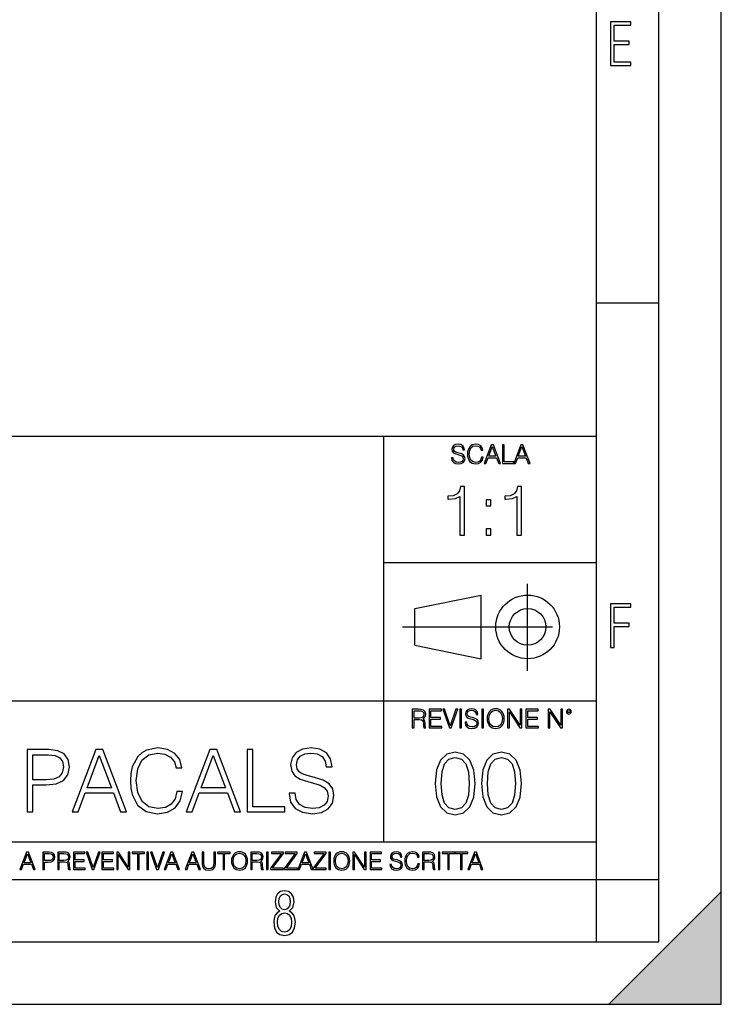
# Model space of a CAD drawing. Extents: x 0 to 420, y 0 to 297.
# Drawn here: x 364 to 420, y 0 to 79 of the extents above; entities that cross this region are included whole.
import ezdxf

# ---------------------------------------------------------------- set-up
doc = ezdxf.new("R2010")
doc.units = 0
doc.linetypes.add('DASHDOT', pattern=[18.5, 12, -3, 0.5, -3])
doc.layers.get('0').update_dxf_attribs({"linetype": 'CONTINUOUS'})

msp = doc.modelspace()

# ---------------------------------------------------------------- linework, layer by layer
at = {"color": 7}
for p, q in [((420, 0), (420, 297)), ((420, 0), (420, 297)), ((415, 4.99976), (415, 292)), ((410, 9.99976), (410, 287)), ((410, 56.166401), (415, 56.166401)), ((234.999802, 45.500252), (410, 45.500252)), ((393, 13.00025), (393, 45.500252)), ((393, 35.384029), (410, 35.384029)), ((395.458008, 31.689131), (400.769989, 32.769131)), ((400.769989, 27.67433), (400.769989, 32.769131)), ((395.458008, 28.75433), (395.458008, 31.689131)), ((395.458008, 28.75433), (400.769989, 27.67433)), ((254.999802, 24.300249), (410, 24.300249)), ((234.999802, 13.00025), (410, 13.00025)), ((25.000401, 9.99976), (410, 9.99976)), ((234.999802, 10.00025), (410, 10.00025)), ((410, 9.99976), (415, 9.99976)), ((410, 4.99976), (410, 9.99976)), ((411, 0), (420, 9)), ((420, 0), (420, 9)), ((267.5, 4.99976), (415, 4.99976)), ((0, 0), (420, 0)), ((0, 0), (420, 0)), ((411, 0), (420, 0))]:
    msp.add_line(p, q, dxfattribs=at)
at = {"color": 7, "linetype": 'DASHDOT'}
for p, q in [((404.497986, 26.70113), (404.497986, 33.66103)), ((394.484009, 30.221729), (408.020996, 30.221729))]:
    msp.add_line(p, q, dxfattribs=at)
at = {"color": 7}
for points in [[(411.14386, 75.172127), (412.75058, 75.172127), (412.75058, 75.444611), (411.43515, 75.444611), (411.43515, 76.868103), (412.619019, 76.868103), (412.619019, 77.135887), (411.43515, 77.135887), (411.43515, 78.399643), (412.75058, 78.399643), (412.75058, 78.672127), (411.14386, 78.672127)], [(398.408203, 43.764439), (398.408203, 43.754005), (398.443665, 43.545383), (398.552155, 43.393089), (398.727417, 43.301292), (398.967316, 43.267914), (399.18219, 43.29921), (399.34494, 43.384743), (399.447144, 43.520348), (399.484711, 43.701851), (399.455505, 43.862492), (399.369965, 43.98349), (399.223938, 44.0732), (399.013214, 44.142044), (398.837982, 44.185856), (398.723236, 44.223408), (398.646027, 44.275562), (398.600159, 44.346497), (398.585541, 44.442463), (398.606415, 44.561378), (398.673157, 44.651085), (398.781647, 44.705326), (398.929779, 44.726189), (399.084137, 44.703239), (399.200989, 44.638569), (399.271912, 44.534256), (399.299042, 44.392391), (399.440887, 44.392391), (399.403351, 44.584328), (399.303192, 44.728275), (399.146729, 44.817986), (398.936035, 44.849277), (398.729492, 44.817986), (398.575104, 44.736622), (398.477051, 44.60936), (398.443665, 44.446636), (398.468719, 44.288082), (398.543823, 44.177509), (398.671082, 44.098236), (398.85257, 44.039822), (398.994446, 44.004353), (399.150909, 43.954285), (399.259399, 43.893784), (399.321991, 43.808247), (399.342834, 43.687248), (399.31781, 43.564159), (399.244781, 43.47028), (399.12796, 43.409779), (398.969421, 43.391003), (398.789978, 43.416039), (398.658569, 43.489056), (398.577209, 43.605885), (398.550079, 43.764439)], [(400.796936, 43.799904), (400.755219, 43.626747), (400.661346, 43.497398), (400.521576, 43.418121), (400.342133, 43.391003), (400.125183, 43.434814), (399.962463, 43.564159), (399.858154, 43.776955), (399.822662, 44.064854), (399.858154, 44.348583), (399.960358, 44.555119), (400.121002, 44.682381), (400.337982, 44.726189), (400.509033, 44.701157), (400.644653, 44.630222), (400.738525, 44.517567), (400.782349, 44.371529), (400.917938, 44.371529), (400.867889, 44.567635), (400.748962, 44.717846), (400.56955, 44.813812), (400.337982, 44.849277), (400.066772, 44.795036), (399.954102, 44.730362), (399.858154, 44.640656), (399.726715, 44.394478), (399.691254, 44.23801), (399.680817, 44.062767), (399.691254, 43.883354), (399.726715, 43.726887), (399.856049, 43.476536), (400.062592, 43.320068), (400.333801, 43.267914), (400.57373, 43.305466), (400.757294, 43.407692), (400.878296, 43.574589), (400.932556, 43.799904)], [(401.020172, 43.309639), (401.164124, 43.309639), (401.335205, 43.768608), (402.011139, 43.768608), (402.180115, 43.309639), (402.324066, 43.309639), (401.754517, 44.809639), (401.589722, 44.809639)], [(401.381104, 43.891697), (401.671082, 44.663601), (401.963135, 43.891697)], [(402.482605, 43.309639), (403.390137, 43.309639), (403.390137, 43.432728), (402.6203, 43.432728), (402.6203, 44.809639), (402.482605, 44.809639)], [(403.390137, 43.309639), (403.534088, 43.309639), (403.705139, 43.768608), (404.381104, 43.768608), (404.550079, 43.309639), (404.694031, 43.309639), (404.124481, 44.809639), (403.959656, 44.809639)], [(403.751038, 43.891697), (404.041046, 44.663601), (404.333099, 43.891697)], [(399.073181, 37.566906), (399.440369, 37.566906), (399.440369, 41.455639), (399.117706, 41.455639), (399.034241, 41.105152), (398.850647, 40.865932), (398.544678, 40.726849), (398.132996, 40.687908), (398.110748, 40.687908), (398.110748, 40.448685), (398.166382, 40.448685), (398.711578, 40.498756), (399.073181, 40.665653)], [(403.640656, 37.566906), (404.007812, 37.566906), (404.007812, 41.455639), (403.68515, 41.455639), (403.601685, 41.105152), (403.418121, 40.865932), (403.112122, 40.726849), (402.700439, 40.687908), (402.678192, 40.687908), (402.678192, 40.448685), (402.733826, 40.448685), (403.279022, 40.498756), (403.640656, 40.665653)], [(401.176117, 39.903484), (401.543274, 39.903484), (401.543274, 40.398617), (401.176117, 40.398617)], [(401.176117, 37.566906), (401.543274, 37.566906), (401.543274, 38.062038), (401.176117, 38.062038)], [(411.14386, 28.569124), (411.43515, 28.569124), (411.43515, 30.265097), (412.619019, 30.265097), (412.619019, 30.532883), (411.43515, 30.532883), (411.43515, 31.79664), (412.75058, 31.79664), (412.75058, 32.069122), (411.14386, 32.069122)], [(399.48526, 22.581615), (399.48526, 22.571184), (399.520721, 22.362562), (399.629211, 22.210266), (399.804443, 22.118473), (400.044373, 22.085093), (400.259247, 22.116386), (400.421967, 22.201921), (400.5242, 22.337526), (400.561768, 22.51903), (400.532562, 22.679668), (400.447021, 22.800671), (400.300964, 22.890379), (400.090271, 22.959225), (399.915039, 23.003035), (399.800293, 23.040586), (399.723083, 23.092743), (399.677185, 23.163673), (399.662598, 23.259642), (399.683441, 23.378555), (399.750214, 23.468264), (399.858704, 23.522507), (400.006836, 23.543369), (400.161194, 23.52042), (400.278046, 23.455748), (400.348969, 23.351435), (400.376099, 23.209572), (400.517944, 23.209572), (400.480408, 23.401505), (400.380249, 23.545454), (400.223785, 23.635162), (400.013092, 23.666456), (399.806549, 23.635162), (399.652161, 23.553799), (399.554108, 23.42654), (399.520721, 23.263813), (399.545776, 23.105261), (399.62088, 22.99469), (399.748138, 22.915413), (399.929626, 22.856998), (400.071503, 22.821533), (400.227966, 22.771463), (400.336456, 22.710962), (400.399017, 22.625427), (400.419891, 22.504425), (400.394867, 22.381338), (400.321838, 22.287458), (400.205017, 22.226957), (400.046448, 22.208181), (399.867035, 22.233215), (399.735596, 22.306234), (399.654236, 22.423063), (399.627136, 22.581615)], [(401.252289, 22.875774), (401.262726, 22.698444), (401.300293, 22.544064), (401.437988, 22.295803), (401.654938, 22.139336), (401.788452, 22.099697), (401.93866, 22.085093), (402.086792, 22.099697), (402.220306, 22.139336), (402.339233, 22.204008), (402.439362, 22.295803), (402.518646, 22.408459), (402.577057, 22.544064), (402.612518, 22.698444), (402.627136, 22.875774), (402.614624, 23.051018), (402.577057, 23.205399), (402.518646, 23.341003), (402.439362, 23.455748), (402.339233, 23.545454), (402.220306, 23.610128), (402.086792, 23.651852), (401.93866, 23.666456), (401.788452, 23.651852), (401.654938, 23.610128), (401.538116, 23.545454), (401.437988, 23.455748), (401.300293, 23.205399), (401.262726, 23.048931)], [(395.266907, 22.126818), (395.404602, 22.126818), (395.404602, 22.798584), (395.842712, 22.798584), (395.990814, 22.783981), (396.080536, 22.733912), (396.126434, 22.635859), (396.149384, 22.479391), (396.166077, 22.281199), (396.178589, 22.187319), (396.199463, 22.126818), (396.351746, 22.126818), (396.351746, 22.14768), (396.320465, 22.195663), (396.303772, 22.285372), (396.284973, 22.510685), (396.270386, 22.637943), (396.243256, 22.735996), (396.189026, 22.809015), (396.097229, 22.859085), (396.199463, 22.913326), (396.276642, 22.992603), (396.32254, 23.099001), (396.339233, 23.228348), (396.291229, 23.428625), (396.15564, 23.566317), (395.980408, 23.618473), (395.767609, 23.626818), (395.266907, 23.626818)], [(395.404602, 22.921671), (395.404602, 23.503731), (395.794708, 23.503731), (395.957458, 23.495384), (396.084717, 23.451574), (396.166077, 23.355608), (396.197357, 23.224174), (396.172333, 23.084398), (396.10141, 22.990517), (395.978302, 22.936275), (395.80307, 22.921671)], [(396.616699, 22.126818), (397.624359, 22.126818), (397.624359, 22.249905), (396.754395, 22.249905), (396.754395, 22.836136), (397.526306, 22.836136), (397.526306, 22.959225), (396.754395, 22.959225), (396.754395, 23.503731), (397.599304, 23.503731), (397.599304, 23.626818), (396.616699, 23.626818)], [(398.231445, 22.126818), (398.379547, 22.126818), (398.899017, 23.626818), (398.759247, 23.626818), (398.306549, 22.302061), (397.853821, 23.626818), (397.709869, 23.626818)], [(399.07428, 22.126818), (399.211975, 22.126818), (399.211975, 23.626818), (399.07428, 23.626818)], [(400.832977, 22.126818), (400.970673, 22.126818), (400.970673, 23.626818), (400.832977, 23.626818)], [(401.394165, 22.875774), (401.433807, 23.155329), (401.544373, 23.366039), (401.717529, 23.497471), (401.93866, 23.543369), (402.161896, 23.497471), (402.332977, 23.366039), (402.445618, 23.157415), (402.48526, 22.875774), (402.445618, 22.592047), (402.332977, 22.383425), (402.161896, 22.251991), (401.93866, 22.208181), (401.715454, 22.251991), (401.544373, 22.383425), (401.431702, 22.592047)], [(402.89624, 22.126818), (403.033936, 22.126818), (403.033936, 23.414022), (403.87677, 22.126818), (404.029083, 22.126818), (404.029083, 23.626818), (403.891388, 23.626818), (403.891388, 22.339613), (403.048553, 23.626818), (402.89624, 23.626818)], [(404.36496, 22.126818), (405.37262, 22.126818), (405.37262, 22.249905), (404.502655, 22.249905), (404.502655, 22.836136), (405.274567, 22.836136), (405.274567, 22.959225), (404.502655, 22.959225), (404.502655, 23.503731), (405.347565, 23.503731), (405.347565, 23.626818), (404.36496, 23.626818)], [(406.148682, 22.126818), (406.286377, 22.126818), (406.286377, 23.414022), (407.129211, 22.126818), (407.281494, 22.126818), (407.281494, 23.626818), (407.143829, 23.626818), (407.143829, 22.339613), (406.300964, 23.626818), (406.148682, 23.626818)], [(407.596527, 23.428625), (407.611145, 23.351435), (407.652863, 23.288849), (407.792633, 23.232519), (407.932404, 23.288849), (407.974121, 23.351435), (407.990814, 23.428625), (407.974121, 23.503731), (407.932404, 23.568403), (407.867737, 23.610128), (407.792633, 23.626818), (407.715454, 23.610128), (407.652863, 23.568403)], [(407.692505, 23.430712), (407.72171, 23.501644), (407.792633, 23.532938), (407.861481, 23.501644), (407.892761, 23.430712), (407.863556, 23.359779), (407.792633, 23.330572), (407.719604, 23.357695)], [(376.418549, 17.034376), (376.27948, 16.457186), (375.966553, 16.026031), (375.50061, 15.761775), (374.902557, 15.671371), (374.179352, 15.817408), (373.636932, 16.248562), (373.289215, 16.95788), (373.17099, 17.917547), (373.289215, 18.863304), (373.629974, 19.551762), (374.165436, 19.975962), (374.888672, 20.121998), (375.458893, 20.038548), (375.910919, 19.802109), (376.223846, 19.426586), (376.369873, 18.9398), (376.821899, 18.9398), (376.654999, 19.593487), (376.258606, 20.094181), (375.660553, 20.41407), (374.888672, 20.53229), (373.984619, 20.351482), (373.6091, 20.135906), (373.289215, 19.83688), (372.851105, 19.016294), (372.73288, 18.494738), (372.69812, 17.910593), (372.73288, 17.31254), (372.851105, 16.790981), (373.282257, 15.95649), (373.970703, 15.434933), (374.874756, 15.26108), (375.674469, 15.386253), (376.286438, 15.727005), (376.689758, 16.283333), (376.870575, 17.034376)], [(385.410217, 16.916157), (385.410217, 16.881386), (385.528442, 16.185976), (385.890045, 15.678326), (386.474182, 15.372345), (387.273926, 15.26108), (387.990173, 15.365391), (388.532593, 15.65051), (388.873352, 16.102526), (388.998535, 16.707533), (388.901184, 17.242998), (388.616058, 17.646338), (388.129272, 17.945364), (387.42691, 18.174849), (386.842773, 18.320885), (386.460266, 18.446058), (386.202972, 18.619911), (386.049988, 18.85635), (386.001312, 19.176239), (386.070862, 19.572624), (386.293396, 19.871651), (386.654999, 20.052456), (387.148743, 20.121998), (387.66333, 20.045502), (388.052765, 19.829926), (388.289215, 19.48222), (388.379608, 19.00934), (388.852478, 19.00934), (388.727325, 19.649118), (388.393524, 20.128952), (387.871979, 20.427979), (387.169617, 20.53229), (386.48114, 20.427979), (385.966553, 20.156769), (385.639709, 19.732567), (385.528442, 19.190147), (385.611877, 18.661636), (385.862244, 18.293068), (386.286438, 18.028812), (386.891449, 17.834097), (387.364319, 17.715878), (387.885864, 17.548979), (388.247498, 17.347311), (388.456116, 17.062193), (388.525635, 16.658854), (388.4422, 16.248562), (388.198792, 15.935628), (387.809387, 15.733958), (387.280884, 15.671371), (386.6828, 15.754821), (386.24469, 15.998215), (385.973511, 16.387644), (385.883087, 16.916157)], [(364.429688, 15.400162), (364.888672, 15.400162), (364.888672, 17.569841), (365.952637, 17.569841), (366.766266, 17.653292), (367.350403, 17.917547), (367.69812, 18.36261), (367.816345, 18.995434), (367.712036, 19.607393), (367.399078, 20.045502), (366.891449, 20.309757), (366.175171, 20.400162), (364.429688, 20.400162)], [(364.888672, 17.980133), (364.888672, 19.98987), (366.154297, 19.98987), (366.682831, 19.927282), (367.051392, 19.746475), (367.266968, 19.440495), (367.343445, 19.002388), (367.253052, 18.522554), (367.002716, 18.20962), (366.571564, 18.028812), (365.959595, 17.980133)], [(368.038879, 15.400162), (368.518707, 15.400162), (369.088928, 16.930065), (371.342072, 16.930065), (371.905334, 15.400162), (372.385193, 15.400162), (370.486725, 20.400162), (369.937347, 20.400162)], [(369.241943, 17.340357), (370.208557, 19.913374), (371.182129, 17.340357)], [(377.162659, 15.400162), (377.642487, 15.400162), (378.212708, 16.930065), (380.465851, 16.930065), (381.029114, 15.400162), (381.508972, 15.400162), (379.610504, 20.400162), (379.061127, 20.400162)], [(378.365723, 17.340357), (379.332336, 19.913374), (380.305908, 17.340357)], [(382.037476, 15.400162), (385.0625, 15.400162), (385.0625, 15.810453), (382.49646, 15.810453), (382.49646, 20.400162), (382.037476, 20.400162)], [(397.108978, 17.688559), (397.213287, 16.603718), (397.519287, 15.817904), (398.019989, 15.345026), (398.701477, 15.185081), (399.376038, 15.338072), (399.883667, 15.817904), (400.189667, 16.596764), (400.300934, 17.681604), (400.189667, 18.759491), (399.883667, 19.545303), (399.376038, 20.018183), (398.701477, 20.185081), (398.019989, 20.025137), (397.519287, 19.552258), (397.213287, 18.766445)], [(397.581879, 17.688559), (397.64444, 18.606501), (397.853088, 19.260185), (398.200775, 19.642662), (398.701477, 19.77479), (399.195221, 19.642662), (399.549866, 19.260185), (399.758514, 18.606501), (399.828033, 17.688559), (399.758514, 16.756708), (399.549866, 16.109978), (399.195221, 15.720548), (398.701477, 15.595373), (398.200775, 15.720548), (397.853088, 16.109978), (397.64444, 16.763662)], [(400.808563, 17.688559), (400.912872, 16.603718), (401.218872, 15.817904), (401.719543, 15.345026), (402.401062, 15.185081), (403.075592, 15.338072), (403.583252, 15.817904), (403.889221, 16.596764), (404.000488, 17.681604), (403.889221, 18.759491), (403.583252, 19.545303), (403.075592, 20.018183), (402.401062, 20.185081), (401.719543, 20.025137), (401.218872, 19.552258), (400.912872, 18.766445)], [(401.281433, 17.688559), (401.344025, 18.606501), (401.552673, 19.260185), (401.90036, 19.642662), (402.401062, 19.77479), (402.894806, 19.642662), (403.249451, 19.260185), (403.458069, 18.606501), (403.527618, 17.688559), (403.458069, 16.756708), (403.249451, 16.109978), (402.894806, 15.720548), (402.401062, 15.595373), (401.90036, 15.720548), (401.552673, 16.109978), (401.344025, 16.763662)], [(363.853271, 10.781829), (363.98761, 10.781829), (364.147278, 11.210201), (364.778137, 11.210201), (364.935852, 10.781829), (365.070221, 10.781829), (364.538635, 12.181828), (364.384827, 12.181828)], [(364.190125, 11.325084), (364.460754, 12.045528), (364.733368, 11.325084)], [(365.704987, 10.781829), (365.833496, 10.781829), (365.833496, 11.389339), (366.131409, 11.389339), (366.359253, 11.412705), (366.522797, 11.486697), (366.620148, 11.611315), (366.653259, 11.788505), (366.624023, 11.959854), (366.536438, 12.082524), (366.394287, 12.156516), (366.193726, 12.181828), (365.704987, 12.181828)], [(365.833496, 11.504221), (365.833496, 12.066947), (366.187866, 12.066947), (366.335876, 12.049423), (366.439087, 11.998796), (366.49942, 11.913122), (366.520844, 11.790452), (366.495544, 11.656098), (366.425415, 11.568477), (366.304718, 11.517851), (366.133362, 11.504221)], [(366.881073, 10.781829), (367.009583, 10.781829), (367.009583, 11.408811), (367.418488, 11.408811), (367.556732, 11.395181), (367.640442, 11.348449), (367.683289, 11.256933), (367.704712, 11.110897), (367.720276, 10.925918), (367.731995, 10.838296), (367.751465, 10.781829), (367.893585, 10.781829), (367.893585, 10.8013), (367.86438, 10.846085), (367.848816, 10.929812), (367.831299, 11.140104), (367.817627, 11.258881), (367.792328, 11.350396), (367.741699, 11.418547), (367.656036, 11.465278), (367.751465, 11.515904), (367.823486, 11.589895), (367.866333, 11.6892), (367.881897, 11.809923), (367.837097, 11.99685), (367.710571, 12.125361), (367.546997, 12.17404), (367.348389, 12.181828), (366.881073, 12.181828)], [(367.009583, 11.523693), (367.009583, 12.066947), (367.373718, 12.066947), (367.525574, 12.059158), (367.644348, 12.018269), (367.720276, 11.928699), (367.749512, 11.806029), (367.726135, 11.67557), (367.659912, 11.587949), (367.545044, 11.537323), (367.38147, 11.523693)], [(368.140869, 10.781829), (369.08136, 10.781829), (369.08136, 10.89671), (368.269409, 10.89671), (368.269409, 11.443859), (368.989838, 11.443859), (368.989838, 11.558742), (368.269409, 11.558742), (368.269409, 12.066947), (369.057983, 12.066947), (369.057983, 12.181828), (368.140869, 12.181828)], [(369.647949, 10.781829), (369.786224, 10.781829), (370.271057, 12.181828), (370.140594, 12.181828), (369.718079, 10.94539), (369.295532, 12.181828), (369.161194, 12.181828)], [(370.424896, 10.781829), (371.365356, 10.781829), (371.365356, 10.89671), (370.553406, 10.89671), (370.553406, 11.443859), (371.273865, 11.443859), (371.273865, 11.558742), (370.553406, 11.558742), (370.553406, 12.066947), (371.34198, 12.066947), (371.34198, 12.181828), (370.424896, 12.181828)], [(371.602905, 10.781829), (371.731445, 10.781829), (371.731445, 11.98322), (372.518066, 10.781829), (372.660217, 10.781829), (372.660217, 12.181828), (372.531708, 12.181828), (372.531708, 10.980438), (371.745056, 12.181828), (371.602905, 12.181828)], [(373.271606, 10.781829), (373.400146, 10.781829), (373.400146, 12.066947), (373.836304, 12.066947), (373.836304, 12.181828), (372.835449, 12.181828), (372.835449, 12.066947), (373.271606, 12.066947)], [(374.019348, 10.781829), (374.147827, 10.781829), (374.147827, 12.181828), (374.019348, 12.181828)], [(374.80011, 10.781829), (374.938385, 10.781829), (375.423218, 12.181828), (375.292755, 12.181828), (374.870239, 10.94539), (374.447693, 12.181828), (374.313354, 12.181828)], [(375.41156, 10.781829), (375.545898, 10.781829), (375.705566, 11.210201), (376.336426, 11.210201), (376.494141, 10.781829), (376.62851, 10.781829), (376.096924, 12.181828), (375.943115, 12.181828)], [(375.748413, 11.325084), (376.019043, 12.045528), (376.291656, 11.325084)], [(377.097778, 10.781829), (377.232117, 10.781829), (377.391785, 11.210201), (378.022675, 11.210201), (378.180389, 10.781829), (378.314758, 10.781829), (377.783173, 12.181828), (377.629333, 12.181828)], [(377.434631, 11.325084), (377.705292, 12.045528), (377.977905, 11.325084)], [(378.453003, 12.181828), (378.453003, 11.282246), (378.486084, 11.046641), (378.585388, 10.877239), (378.750916, 10.777935), (378.984558, 10.742886), (379.216278, 10.777935), (379.381775, 10.877239), (379.483032, 11.046641), (379.518066, 11.282246), (379.518066, 12.181828), (379.389587, 12.181828), (379.389587, 11.29977), (379.366211, 11.103108), (379.294159, 10.964861), (379.169556, 10.88308), (378.984558, 10.857768), (378.797638, 10.88308), (378.673035, 10.964861), (378.602905, 11.103108), (378.581512, 11.29977), (378.581512, 12.181828)], [(380.117798, 10.781829), (380.246338, 10.781829), (380.246338, 12.066947), (380.682495, 12.066947), (380.682495, 12.181828), (379.681641, 12.181828), (379.681641, 12.066947), (380.117798, 12.066947)], [(380.79541, 11.480855), (380.805176, 11.315348), (380.84021, 11.171259), (380.968719, 10.939548), (381.171204, 10.793511), (381.295837, 10.756516), (381.436035, 10.742886), (381.57428, 10.756516), (381.698914, 10.793511), (381.809875, 10.853873), (381.903351, 10.939548), (381.977356, 11.044694), (382.03186, 11.171259), (382.064941, 11.315348), (382.078613, 11.480855), (382.066895, 11.644416), (382.03186, 11.788505), (381.977356, 11.91507), (381.903351, 12.022162), (381.809875, 12.10589), (381.698914, 12.166252), (381.57428, 12.205194), (381.436035, 12.218824), (381.295837, 12.205194), (381.171204, 12.166252), (381.062195, 12.10589), (380.968719, 12.022162), (380.84021, 11.788505), (380.805176, 11.642468)], [(380.927826, 11.480855), (380.964844, 11.741774), (381.068024, 11.938436), (381.229614, 12.061106), (381.436035, 12.103943), (381.644379, 12.061106), (381.804047, 11.938436), (381.90918, 11.74372), (381.946167, 11.480855), (381.90918, 11.216043), (381.804047, 11.021328), (381.644379, 10.898658), (381.436035, 10.857768), (381.227692, 10.898658), (381.068024, 11.021328), (380.962891, 11.216043)], [(382.329773, 10.781829), (382.458313, 10.781829), (382.458313, 11.408811), (382.867188, 11.408811), (383.005432, 11.395181), (383.089172, 11.348449), (383.132019, 11.256933), (383.153442, 11.110897), (383.169006, 10.925918), (383.180695, 10.838296), (383.200165, 10.781829), (383.342285, 10.781829), (383.342285, 10.8013), (383.31311, 10.846085), (383.297516, 10.929812), (383.279999, 11.140104), (383.266357, 11.258881), (383.241028, 11.350396), (383.19043, 11.418547), (383.104736, 11.465278), (383.200165, 11.515904), (383.272217, 11.589895), (383.315033, 11.6892), (383.330627, 11.809923), (383.285828, 11.99685), (383.159271, 12.125361), (382.995728, 12.17404), (382.797119, 12.181828), (382.329773, 12.181828)], [(382.458313, 11.523693), (382.458313, 12.066947), (382.822418, 12.066947), (382.974304, 12.059158), (383.093079, 12.018269), (383.169006, 11.928699), (383.198212, 11.806029), (383.174866, 11.67557), (383.108643, 11.587949), (382.993774, 11.537323), (382.8302, 11.523693)], [(383.599335, 10.781829), (383.727844, 10.781829), (383.727844, 12.181828), (383.599335, 12.181828)], [(383.928406, 10.781829), (384.96817, 10.781829), (384.96817, 10.89671), (384.080261, 10.89671), (384.954529, 12.070842), (384.954529, 12.181828), (383.994598, 12.181828), (383.994598, 12.066947), (384.794861, 12.066947), (383.928406, 10.900605)], [(385.036316, 10.781829), (386.076111, 10.781829), (386.076111, 10.89671), (385.188202, 10.89671), (386.062469, 12.070842), (386.062469, 12.181828), (385.102539, 12.181828), (385.102539, 12.066947), (385.902802, 12.066947), (385.036316, 10.900605)], [(386.10141, 10.781829), (386.235779, 10.781829), (386.395447, 11.210201), (387.026306, 11.210201), (387.184021, 10.781829), (387.318359, 10.781829), (386.786804, 12.181828), (386.632996, 12.181828)], [(386.438263, 11.325084), (386.708923, 12.045528), (386.981506, 11.325084)], [(387.343689, 10.781829), (388.383484, 10.781829), (388.383484, 10.89671), (387.495575, 10.89671), (388.369843, 12.070842), (388.369843, 12.181828), (387.409912, 12.181828), (387.409912, 12.066947), (388.210175, 12.066947), (387.343689, 10.900605)], [(388.584045, 10.781829), (388.712524, 10.781829), (388.712524, 12.181828), (388.584045, 12.181828)], [(388.975403, 11.480855), (388.985138, 11.315348), (389.020203, 11.171259), (389.148682, 10.939548), (389.351196, 10.793511), (389.47583, 10.756516), (389.616028, 10.742886), (389.754272, 10.756516), (389.878876, 10.793511), (389.989868, 10.853873), (390.083313, 10.939548), (390.157318, 11.044694), (390.211853, 11.171259), (390.244934, 11.315348), (390.258575, 11.480855), (390.246887, 11.644416), (390.211853, 11.788505), (390.157318, 11.91507), (390.083313, 12.022162), (389.989868, 12.10589), (389.878876, 12.166252), (389.754272, 12.205194), (389.616028, 12.218824), (389.47583, 12.205194), (389.351196, 12.166252), (389.242157, 12.10589), (389.148682, 12.022162), (389.020203, 11.788505), (388.985138, 11.642468)], [(389.107788, 11.480855), (389.144806, 11.741774), (389.247986, 11.938436), (389.409607, 12.061106), (389.616028, 12.103943), (389.824341, 12.061106), (389.984009, 11.938436), (390.089172, 11.74372), (390.12616, 11.480855), (390.089172, 11.216043), (389.984009, 11.021328), (389.824341, 10.898658), (389.616028, 10.857768), (389.407654, 10.898658), (389.247986, 11.021328), (389.142853, 11.216043)], [(390.509766, 10.781829), (390.638275, 10.781829), (390.638275, 11.98322), (391.424927, 10.781829), (391.567078, 10.781829), (391.567078, 12.181828), (391.438538, 12.181828), (391.438538, 10.980438), (390.651917, 12.181828), (390.509766, 12.181828)], [(391.880554, 10.781829), (392.821014, 10.781829), (392.821014, 10.89671), (392.009064, 10.89671), (392.009064, 11.443859), (392.729492, 11.443859), (392.729492, 11.558742), (392.009064, 11.558742), (392.009064, 12.066947), (392.797668, 12.066947), (392.797668, 12.181828), (391.880554, 12.181828)], [(393.477203, 11.206307), (393.477203, 11.196571), (393.510315, 11.001857), (393.611572, 10.859715), (393.775116, 10.77404), (393.999023, 10.742886), (394.199585, 10.772093), (394.351501, 10.851926), (394.446899, 10.978491), (394.481934, 11.147893), (394.454681, 11.297823), (394.374847, 11.410758), (394.238525, 11.494485), (394.04187, 11.558742), (393.878326, 11.599631), (393.77124, 11.63468), (393.699188, 11.683359), (393.656342, 11.749562), (393.6427, 11.83913), (393.66217, 11.950118), (393.724487, 12.033846), (393.825745, 12.084472), (393.963989, 12.103943), (394.108093, 12.082524), (394.217133, 12.022162), (394.283325, 11.924806), (394.308655, 11.792399), (394.44104, 11.792399), (394.406006, 11.971537), (394.312531, 12.10589), (394.166504, 12.189617), (393.969849, 12.218824), (393.777069, 12.189617), (393.632996, 12.113679), (393.541443, 11.994903), (393.510315, 11.843025), (393.533691, 11.695042), (393.60376, 11.591843), (393.722534, 11.517851), (393.891968, 11.463331), (394.024353, 11.430229), (394.17041, 11.383498), (394.271667, 11.32703), (394.330078, 11.247197), (394.349548, 11.134263), (394.326172, 11.019381), (394.257996, 10.931759), (394.148987, 10.875292), (394.000977, 10.857768), (393.833557, 10.881133), (393.710876, 10.949284), (393.634949, 11.058324), (393.609619, 11.206307)], [(395.706696, 11.239408), (395.667755, 11.077795), (395.580139, 10.957072), (395.449677, 10.88308), (395.282227, 10.857768), (395.079712, 10.898658), (394.927856, 11.019381), (394.830505, 11.21799), (394.797363, 11.486697), (394.830505, 11.751509), (394.925903, 11.944277), (395.075806, 12.063053), (395.27832, 12.103943), (395.437988, 12.080577), (395.564575, 12.014374), (395.652161, 11.909228), (395.693054, 11.772927), (395.819641, 11.772927), (395.772888, 11.955959), (395.661926, 12.096154), (395.494446, 12.185723), (395.27832, 12.218824), (395.025208, 12.168199), (394.920044, 12.107838), (394.830505, 12.02411), (394.707825, 11.794346), (394.674713, 11.64831), (394.664978, 11.48475), (394.674713, 11.317295), (394.707825, 11.171259), (394.828552, 10.937601), (395.021301, 10.791565), (395.274414, 10.742886), (395.498352, 10.777935), (395.669708, 10.873344), (395.782654, 11.029117), (395.833252, 11.239408)], [(396.080566, 10.781829), (396.209045, 10.781829), (396.209045, 11.408811), (396.617981, 11.408811), (396.756226, 11.395181), (396.839935, 11.348449), (396.882751, 11.256933), (396.904175, 11.110897), (396.919769, 10.925918), (396.931458, 10.838296), (396.950928, 10.781829), (397.093079, 10.781829), (397.093079, 10.8013), (397.063843, 10.846085), (397.048279, 10.929812), (397.030762, 11.140104), (397.01712, 11.258881), (396.991821, 11.350396), (396.941193, 11.418547), (396.85553, 11.465278), (396.950928, 11.515904), (397.022949, 11.589895), (397.065796, 11.6892), (397.08136, 11.809923), (397.036591, 11.99685), (396.910034, 12.125361), (396.74646, 12.17404), (396.547852, 12.181828), (396.080566, 12.181828)], [(396.209045, 11.523693), (396.209045, 12.066947), (396.573181, 12.066947), (396.725037, 12.059158), (396.843811, 12.018269), (396.919769, 11.928699), (396.948975, 11.806029), (396.925598, 11.67557), (396.859406, 11.587949), (396.744507, 11.537323), (396.580963, 11.523693)], [(397.350098, 10.781829), (397.478607, 10.781829), (397.478607, 12.181828), (397.350098, 12.181828)], [(398.099731, 10.781829), (398.228271, 10.781829), (398.228271, 12.066947), (398.664429, 12.066947), (398.664429, 12.181828), (397.663574, 12.181828), (397.663574, 12.066947), (398.099731, 12.066947)], [(399.13562, 10.781829), (399.26416, 10.781829), (399.26416, 12.066947), (399.700317, 12.066947), (399.700317, 12.181828), (398.699463, 12.181828), (398.699463, 12.066947), (399.13562, 12.066947)], [(399.708099, 10.781829), (399.842468, 10.781829), (400.002136, 11.210201), (400.632996, 11.210201), (400.79071, 10.781829), (400.925049, 10.781829), (400.393494, 12.181828), (400.239685, 12.181828)], [(400.044952, 11.325084), (400.315613, 12.045528), (400.588196, 11.325084)], [(384.656067, 7.458982), (384.444672, 7.32274), (384.294342, 7.125424), (384.200378, 6.871733), (384.17218, 6.566364), (384.228577, 6.115357), (384.402374, 5.786499), (384.674866, 5.584485), (385.041321, 5.514015), (385.403046, 5.584485), (385.675537, 5.786499), (385.844666, 6.115357), (385.905731, 6.566364), (385.872864, 6.871733), (385.7836, 7.125424), (385.628571, 7.32274), (385.421844, 7.458982), (385.708435, 7.764351), (385.802399, 8.201263), (385.746002, 8.577103), (385.595673, 8.858982), (385.356079, 9.037505), (385.041321, 9.098579), (384.721863, 9.037505), (384.482269, 8.858982), (384.331909, 8.577103), (384.280243, 8.201263), (384.374207, 7.759653)], [(385.497009, 8.220056), (385.464142, 7.942874), (385.374878, 7.740861), (385.229248, 7.614015), (385.041321, 7.571733), (384.843994, 7.614015), (384.703064, 7.740861), (384.6091, 7.942874), (384.580902, 8.220056), (384.6091, 8.483143), (384.703064, 8.680458), (384.848694, 8.802606), (385.041321, 8.844888), (385.229248, 8.802606), (385.374878, 8.680458), (385.464142, 8.483143)], [(385.605072, 6.566364), (385.562805, 6.228109), (385.450043, 5.979116), (385.266815, 5.82878), (385.022522, 5.777102), (384.797028, 5.82878), (384.623199, 5.983814), (384.510437, 6.232807), (384.47287, 6.571062), (384.510437, 6.885827), (384.627899, 7.125424), (384.811127, 7.27576), (385.041321, 7.332136), (385.266815, 7.27576), (385.445343, 7.125424), (385.562805, 6.885827)]]:
    msp.add_lwpolyline(points, close=True, dxfattribs=at)
for radius in [2.548, 1.468]:
    msp.add_circle((404.497986, 30.221729), radius, dxfattribs=at)
msp.add_solid([(420, 0), (411, 0), (420, 9)], dxfattribs=at)

doc.saveas('drawing.dxf')
